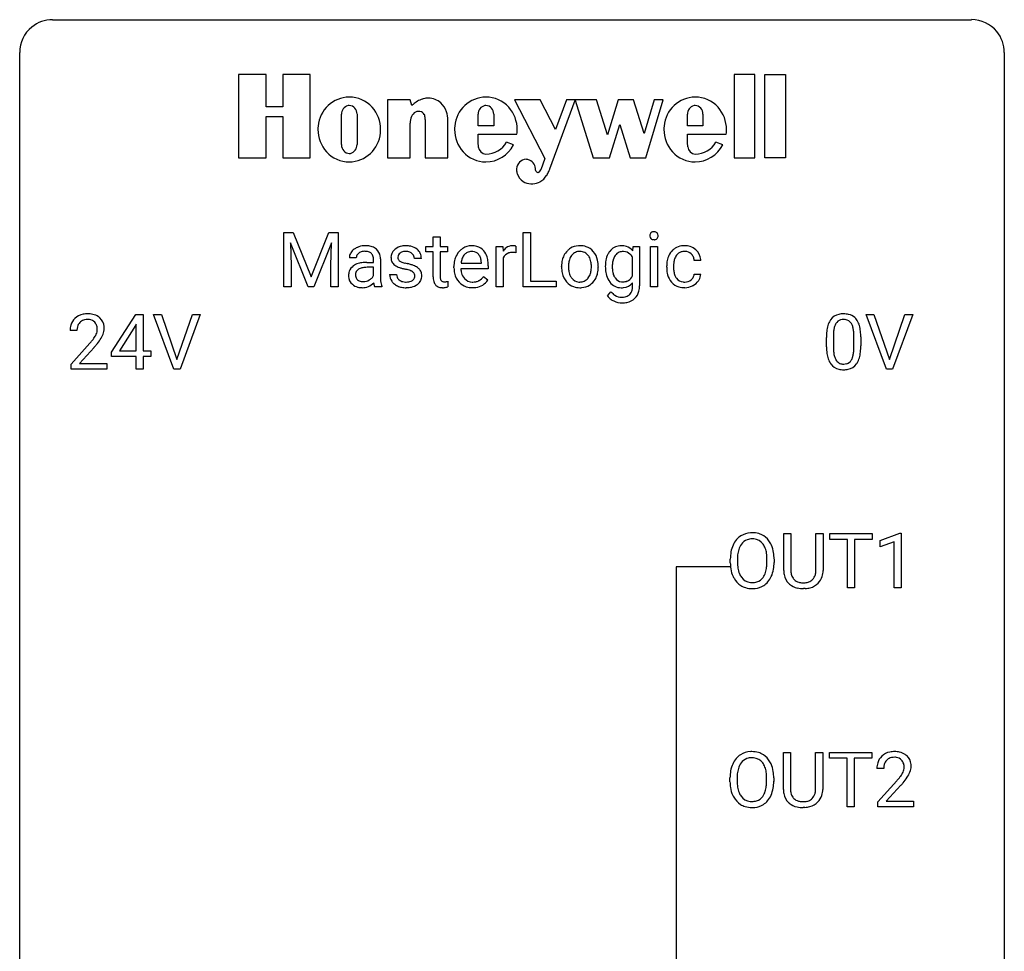
# Model space of a CAD drawing. Extents: x 3 to 27, y -3 to 182.
# Drawn here: x 3 to 27, y 160 to 182 of the extents above; entities that cross this region are included whole.
import ezdxf

# ---------------------------------------------------------------- set-up
doc = ezdxf.new("R2010")
doc.units = 0
doc.layers.add('DEFAULT_255_1_388', color=255, linetype='CONTINUOUS')
doc.layers.add('DEFAULT_255_2_778', color=255, linetype='CONTINUOUS')

msp = doc.modelspace()

# ---------------------------------------------------------------- linework, layer by layer
at = {"layer": 'DEFAULT_255_1_388'}
for p, q in [((9.17, 177.285), (9.394, 177.285)), ((9.17, 175.97), (9.17, 177.285)), ((9.394, 177.285), (9.824, 176.212)), ((9.824, 176.212), (10.254, 177.285)), ((10.254, 177.285), (10.479, 177.285)), ((10.479, 177.285), (10.479, 175.97)), ((12.779, 177.184), (12.947, 177.184)), ((12.779, 176.947), (12.779, 177.184)), ((12.947, 177.184), (12.947, 176.947)), ((14.957, 175.97), (14.957, 177.285)), ((14.957, 177.285), (15.131, 177.285)), ((15.131, 177.285), (15.131, 176.111)), ((9.757, 175.97), (9.326, 177.032)), ((9.326, 177.032), (9.343, 176.482)), ((10.322, 177.035), (9.89, 175.97)), ((10.305, 176.482), (10.322, 177.035)), ((12.601, 176.818), (12.601, 176.947)), ((12.601, 176.947), (12.779, 176.947)), ((12.947, 176.947), (13.129, 176.947)), ((13.129, 176.947), (13.129, 176.818)), ((14.305, 175.97), (14.305, 176.947)), ((14.305, 176.947), (14.467, 176.947)), ((14.467, 176.947), (14.47, 176.834)), ((14.777, 176.953), (14.777, 176.797)), ((17.607, 176.839), (17.615, 176.947)), ((17.615, 176.947), (17.768, 176.947)), ((17.768, 176.947), (17.768, 175.993)), ((18.035, 175.97), (18.035, 176.947)), ((18.035, 176.947), (18.202, 176.947)), ((18.202, 176.947), (18.202, 175.97)), ((12.779, 176.818), (12.601, 176.818)), ((12.779, 176.212), (12.779, 176.818)), ((13.129, 176.818), (12.947, 176.818)), ((12.947, 176.818), (12.947, 176.212)), ((9.343, 176.482), (9.343, 175.97)), ((10.305, 175.97), (10.305, 176.482)), ((10.919, 176.676), (10.751, 176.676)), ((11.174, 176.562), (11.336, 176.562)), ((11.336, 176.562), (11.336, 176.639)), ((11.504, 176.648), (11.504, 176.198)), ((12.493, 176.66), (12.325, 176.66)), ((13.282, 176.431), (13.282, 176.462)), ((13.454, 176.548), (13.944, 176.548)), ((13.944, 176.548), (13.944, 176.561)), ((14.111, 176.48), (14.111, 176.411)), ((14.472, 176.664), (14.472, 175.97)), ((15.882, 176.456), (15.882, 176.467)), ((16.772, 176.459), (16.772, 176.448)), ((17.6, 176.237), (17.6, 176.683)), ((18.426, 176.449), (18.426, 176.477)), ((18.593, 176.471), (18.593, 176.439)), ((19.25, 176.611), (19.092, 176.611)), ((11.336, 176.444), (11.205, 176.444)), ((11.336, 176.243), (11.336, 176.444)), ((11.725, 176.27), (11.892, 176.27)), ((14.111, 176.411), (13.449, 176.411)), ((13.997, 176.22), (14.099, 176.14)), ((19.092, 176.278), (19.25, 176.278)), ((11.538, 175.984), (11.538, 175.97)), ((13.134, 176.105), (13.134, 175.97)), ((15.131, 176.111), (15.755, 176.111)), ((15.755, 176.111), (15.755, 175.97)), ((17.6, 175.983), (17.6, 176.067)), ((9.343, 175.97), (9.17, 175.97)), ((9.89, 175.97), (9.757, 175.97)), ((10.479, 175.97), (10.305, 175.97)), ((11.538, 175.97), (11.363, 175.97)), ((14.472, 175.97), (14.305, 175.97)), ((15.755, 175.97), (14.957, 175.97)), ((16.992, 175.754), (17.079, 175.854)), ((18.202, 175.97), (18.035, 175.97)), ((5, 174.389), (5.589, 175.301)), ((5.589, 175.301), (5.767, 175.301)), ((5.767, 175.301), (5.767, 174.427)), ((6.503, 173.985), (6.016, 175.301)), ((6.016, 175.301), (6.205, 175.301)), ((6.205, 175.301), (6.579, 174.216)), ((6.579, 174.216), (6.955, 175.301)), ((7.145, 175.301), (6.657, 173.985)), ((6.955, 175.301), (7.145, 175.301)), ((23.738, 173.985), (23.25, 175.301)), ((23.25, 175.301), (23.439, 175.301)), ((23.439, 175.301), (23.813, 174.216)), ((23.813, 174.216), (24.189, 175.301)), ((24.379, 175.301), (23.891, 173.985)), ((24.189, 175.301), (24.379, 175.301)), ((5.579, 175.036), (5.189, 174.427)), ((5.599, 175.072), (5.579, 175.036)), ((5.599, 174.427), (5.599, 175.072)), ((4.164, 174.913), (3.997, 174.913)), ((22.457, 174.788), (22.457, 174.52)), ((4.022, 174.105), (4.477, 174.611)), ((22.29, 174.524), (22.29, 174.747)), ((22.953, 174.501), (22.953, 174.775)), ((23.12, 174.763), (23.12, 174.546)), ((4.576, 174.504), (4.224, 174.122)), ((5, 174.291), (5, 174.389)), ((5.189, 174.427), (5.599, 174.427)), ((5.767, 174.427), (5.949, 174.427)), ((5.949, 174.427), (5.949, 174.291)), ((4.022, 173.985), (4.022, 174.105)), ((4.224, 174.122), (4.884, 174.122)), ((4.884, 174.122), (4.884, 173.985)), ((5.599, 174.291), (5, 174.291)), ((5.599, 173.985), (5.599, 174.291)), ((5.949, 174.291), (5.767, 174.291)), ((5.767, 174.291), (5.767, 173.985)), ((4.884, 173.985), (4.022, 173.985)), ((5.767, 173.985), (5.599, 173.985)), ((6.657, 173.985), (6.503, 173.985)), ((23.891, 173.985), (23.738, 173.985)), ((21.256, 169.113), (21.256, 170.009)), ((21.256, 170.009), (21.428, 170.009)), ((21.428, 170.009), (21.428, 169.118)), ((22.034, 170.009), (22.209, 170.009)), ((22.034, 169.117), (22.034, 170.009)), ((22.209, 170.009), (22.209, 169.115)), ((22.374, 169.866), (22.374, 170.009)), ((22.374, 170.009), (23.392, 170.009)), ((22.796, 169.866), (22.374, 169.866)), ((22.796, 168.694), (22.796, 169.866)), ((23.392, 169.866), (22.969, 169.866)), ((22.969, 169.866), (22.969, 168.694)), ((23.392, 170.009), (23.392, 169.866)), ((23.588, 169.836), (24.067, 170.015)), ((23.588, 169.684), (23.588, 169.836)), ((23.925, 169.808), (23.588, 169.684)), ((23.925, 168.694), (23.925, 169.808)), ((24.067, 170.015), (24.093, 170.015)), ((24.093, 170.015), (24.093, 168.694)), ((19.964, 169.297), (19.964, 169.392)), ((20.137, 169.406), (20.137, 169.309)), ((20.85, 169.296), (20.85, 169.394)), ((21.022, 169.392), (21.022, 169.309)), ((21.777, 168.677), (21.731, 168.675)), ((22.969, 168.694), (22.796, 168.694)), ((24.093, 168.694), (23.925, 168.694)), ((21.249, 163.821), (21.249, 164.717)), ((21.249, 164.717), (21.42, 164.717)), ((21.42, 164.717), (21.42, 163.827)), ((22.027, 164.717), (22.201, 164.717)), ((22.027, 163.826), (22.027, 164.717)), ((22.201, 164.717), (22.201, 163.823)), ((22.366, 164.575), (22.366, 164.717)), ((22.366, 164.717), (23.384, 164.717)), ((22.788, 164.575), (22.366, 164.575)), ((22.788, 163.402), (22.788, 164.575)), ((23.384, 164.575), (22.961, 164.575)), ((22.961, 164.575), (22.961, 163.402)), ((23.384, 164.717), (23.384, 164.575)), ((23.677, 164.33), (23.51, 164.33)), ((19.957, 164.005), (19.957, 164.1)), ((20.129, 164.114), (20.129, 164.017)), ((20.842, 164.005), (20.842, 164.102)), ((21.015, 164.1), (21.015, 164.017)), ((23.536, 163.522), (23.991, 164.028)), ((24.089, 163.921), (23.737, 163.538)), ((21.769, 163.386), (21.723, 163.384)), ((22.961, 163.402), (22.788, 163.402)), ((23.536, 163.402), (23.536, 163.522)), ((24.398, 163.402), (23.536, 163.402)), ((23.737, 163.538), (24.398, 163.538)), ((24.398, 163.538), (24.398, 163.402))]:
    msp.add_line(p, q, dxfattribs=at)
for centre, radius, start, end in [((18.131, 177.208), 0.11, 161.4148, 180.5533), ((18.145, 177.206), 0.124, 179.942, 185.0971), ((18.115, 177.202), 0.0938, 184.1071, 222.4604), ((18.117, 177.211), 0.0956, 138.183, 160.9308), ((18.105, 177.222), 0.0792, 104.6372, 138.0036), ((18.117, 177.181), 0.122, 92.0601, 105.2199), ((18.119, 177.142), 0.161, 89.9791, 92.5006), ((18.121, 177.168), 0.135, 78.0235, 90.4478), ((18.131, 177.214), 0.0878, 55.0522, 78.3363), ((18.137, 177.224), 0.0768, 42.0506, 54.4508), ((18.121, 177.21), 0.0974, 1.7494, 42.1499), ((18.127, 177.201), 0.0909, 316.711, 341.6513), ((18.111, 177.206), 0.107, 342.1062, 0.5536), ((18.093, 177.207), 0.126, 359.9833, 2.8354), ((11.131, 176.503), 0.462, 93.3784, 113.8198), ((11.139, 176.416), 0.549, 89.9746, 93.7488), ((11.143, 176.421), 0.545, 79.1327, 90.3872), ((11.18, 176.603), 0.358, 60.1434, 79.3655), ((12.086, 176.602), 0.36, 100.441, 128.9082), ((12.117, 176.457), 0.508, 89.6985, 100.9029), ((12.124, 176.439), 0.526, 77.6967, 90.4075), ((12.161, 176.6), 0.361, 50.7278, 78.0397), ((13.708, 176.575), 0.391, 89.8248, 123.4199), ((13.714, 176.502), 0.464, 74.7874, 90.5483), ((13.747, 176.624), 0.337, 39.8179, 74.7634), ((14.695, 176.709), 0.256, 91.333, 126.7875), ((14.703, 176.629), 0.336, 89.9858, 92.4688), ((14.704, 176.66), 0.306, 85.3588, 90.1624), ((14.714, 176.773), 0.192, 78.4019, 85.4593), ((14.73, 176.851), 0.113, 67.7849, 78.5738), ((14.742, 176.882), 0.0789, 63.4805, 67.3075), ((16.315, 176.546), 0.419, 93.4001, 121.54), ((16.326, 176.453), 0.512, 89.9706, 93.9763), ((16.331, 176.497), 0.468, 71.3322, 90.6163), ((16.349, 176.565), 0.398, 41.1814, 70.7072), ((17.316, 176.63), 0.334, 94.3317, 143.2675), ((17.328, 176.542), 0.423, 89.9488, 95.0093), ((17.332, 176.56), 0.405, 72.9497, 90.6081), ((17.355, 176.644), 0.319, 37.7744, 72.5099), ((18.101, 177.189), 0.0744, 222.5057, 237.9918), ((18.108, 177.203), 0.0902, 238.5428, 259.129), ((18.118, 177.252), 0.14, 258.8433, 270.4149), ((18.12, 177.277), 0.165, 269.9726, 272.8113), ((18.123, 177.236), 0.124, 272.3544, 285.8952), ((18.135, 177.194), 0.0807, 285.4398, 316.532), ((18.839, 176.564), 0.399, 97.8733, 121.7531), ((18.859, 176.445), 0.52, 89.8471, 98.2769), ((18.865, 176.514), 0.451, 73.3761, 90.52), ((18.887, 176.595), 0.367, 47.7086, 73.0511), ((10.965, 176.675), 0.214, 151.6374, 179.6795), ((11.033, 176.641), 0.29, 142.4982, 152.1331), ((11.068, 176.613), 0.335, 120.8285, 142.4132), ((11.115, 176.54), 0.422, 113.9635, 121.1872), ((11.041, 176.677), 0.122, 141.3332, 180.3477), ((11.083, 176.644), 0.176, 126.173, 141.5008), ((11.11, 176.609), 0.22, 103.4483, 126.5403), ((11.127, 176.538), 0.293, 89.5855, 103.4591), ((11.13, 176.471), 0.359, 85.335, 90.0855), ((11.14, 176.574), 0.256, 72.6113, 85.7231), ((11.168, 176.66), 0.166, 45.8098, 73.0033), ((11.164, 176.658), 0.17, 14.2185, 45.2029), ((11.1, 176.641), 0.237, 359.5039, 14.3181), ((11.209, 176.659), 0.296, 48.6191, 59.6467), ((11.214, 176.666), 0.287, 9.035, 48.4845), ((11.093, 176.64), 0.411, 1.2091, 10.0234), ((12.006, 176.681), 0.248, 132.0053, 180.3942), ((12.08, 176.612), 0.348, 129.2317, 133.5295), ((12.052, 176.687), 0.127, 151.3633, 180.0702), ((12.058, 176.681), 0.134, 126.9087, 150.3161), ((12.077, 176.658), 0.164, 113.723, 127.4758), ((12.099, 176.606), 0.221, 98.968, 113.4573), ((12.118, 176.489), 0.339, 89.6768, 99.1267), ((12.121, 176.549), 0.279, 81.4459, 90.1708), ((12.134, 176.621), 0.205, 49.798, 82.1218), ((12.133, 176.621), 0.206, 43.8053, 49.6255), ((12.179, 176.66), 0.146, 359.8049, 45.1544), ((12.211, 176.658), 0.285, 25.7544, 51.0957), ((12.211, 176.664), 0.282, 359.2468, 24.7394), ((13.815, 176.491), 0.531, 154.1835, 167.2508), ((13.744, 176.528), 0.451, 134.315, 154.5315), ((13.72, 176.55), 0.418, 122.8617, 133.9707), ((13.754, 176.558), 0.291, 137.511, 158.8517), ((13.712, 176.596), 0.234, 118.0546, 137.4545), ((13.706, 176.601), 0.227, 89.2018, 117.2852), ((13.71, 176.542), 0.286, 83.7282, 90.0969), ((13.723, 176.625), 0.202, 41.1647, 85.0014), ((13.7, 176.605), 0.232, 29.0166, 41.1493), ((13.64, 176.574), 0.301, 12.6957, 28.6406), ((13.689, 176.579), 0.41, 16.8991, 39.483), ((13.476, 176.511), 0.634, 4.9635, 17.2028), ((14.723, 176.68), 0.296, 127.8167, 148.63), ((14.668, 176.592), 0.209, 107.1347, 157.6457), ((14.691, 176.508), 0.295, 89.2758, 106.6213), ((14.695, 176.231), 0.572, 86.8047, 90.0424), ((14.702, 176.341), 0.463, 80.6752, 86.8938), ((16.414, 176.493), 0.529, 153.8609, 166.0966), ((16.339, 176.533), 0.444, 135.1317, 154.2535), ((16.307, 176.561), 0.402, 121.7043, 134.7771), ((16.387, 176.533), 0.327, 143.0176, 163.234), ((16.372, 176.54), 0.311, 141.4608, 142.3839), ((16.326, 176.582), 0.248, 115.7996, 142.2901), ((16.322, 176.577), 0.251, 89.1923, 114.7099), ((16.326, 176.512), 0.316, 88.8963, 90.0045), ((16.331, 176.577), 0.251, 63.3365, 89.7194), ((16.326, 176.577), 0.253, 36.5919, 62.244), ((16.27, 176.53), 0.326, 31.3007, 37.3955), ((16.225, 176.507), 0.376, 10.9991, 30.8318), ((16.296, 176.516), 0.471, 12.1971, 41.3447), ((17.481, 176.521), 0.535, 152.8534, 170.0825), ((17.388, 176.565), 0.431, 142.0148, 152.4186), ((17.433, 176.55), 0.31, 144.7982, 162.8716), ((17.36, 176.603), 0.22, 111.1808, 145.0423), ((17.396, 176.572), 0.267, 143.9896, 144.1067), ((17.366, 176.573), 0.25, 89.284, 110.1848), ((17.37, 176.499), 0.324, 87.2691, 90.0178), ((17.379, 176.583), 0.24, 48.5794, 88.6245), ((17.339, 176.545), 0.296, 27.9928, 47.6314), ((18.957, 176.507), 0.528, 154.9162, 168.5402), ((18.853, 176.558), 0.413, 133.5745, 155.256), ((18.835, 176.574), 0.389, 122.0166, 133.2056), ((18.905, 176.556), 0.302, 143.2846, 162.9352), ((18.841, 176.604), 0.222, 107.6884, 143.3583), ((18.857, 176.545), 0.283, 89.3774, 107.207), ((18.86, 176.54), 0.288, 88.1066, 90.0064), ((18.867, 176.606), 0.222, 46.4988, 89.3298), ((18.867, 176.604), 0.224, 24.4868, 46.944), ((18.842, 176.595), 0.251, 3.7809, 23.9354), ((18.901, 176.608), 0.348, 3.7443, 48.0844), ((11.002, 176.257), 0.269, 125.0525, 160.2034), ((11.076, 176.156), 0.395, 106.2671, 125.43), ((11.141, 175.945), 0.615, 95.4858, 106.5349), ((11.171, 175.664), 0.898, 89.8515, 95.7223), ((12.024, 176.678), 0.265, 179.8802, 187.4339), ((11.964, 176.669), 0.205, 186.9131, 213.9617), ((11.967, 176.672), 0.209, 214.3063, 220.5075), ((12.005, 176.707), 0.261, 220.8666, 234.5497), ((12.075, 176.804), 0.381, 234.4048, 243.2862), ((12.146, 176.945), 0.538, 243.3097, 249.9709), ((12.083, 176.684), 0.158, 179.2045, 180.0013), ((12.046, 176.683), 0.121, 179.3041, 198.4226), ((12.025, 176.677), 0.0986, 199.2893, 238.6037), ((12.093, 176.784), 0.225, 237.9844, 246.8752), ((12.189, 177.004), 0.466, 246.6226, 251.8175), ((12.305, 177.353), 0.833, 251.7141, 255.0775), ((12.44, 177.856), 1.353, 255.0371, 257.4702), ((11.865, 175.266), 1.299, 73.6836, 77.5016), ((11.988, 175.682), 0.865, 68.7043, 73.725), ((12.089, 175.944), 0.584, 63.5907, 68.6623), ((12.176, 176.117), 0.391, 54.7107, 63.7018), ((13.933, 176.466), 0.652, 167.4006, 180.3178), ((14.014, 176.48), 0.564, 169.8379, 173.0564), ((13.882, 176.506), 0.429, 158.5845, 170.172), ((13.485, 176.537), 0.459, 2.9089, 12.8847), ((13.204, 176.482), 0.907, 359.8834, 5.2832), ((14.745, 176.549), 0.296, 155.6557, 157.2568), ((16.511, 176.471), 0.628, 166.3005, 180.3319), ((16.573, 176.451), 0.69, 179.6101, 192.0695), ((16.806, 176.45), 0.756, 174.1226, 180.1564), ((16.565, 176.477), 0.513, 162.9447, 174.3734), ((16.053, 176.471), 0.553, 359.6235, 11.2017), ((15.854, 176.466), 0.751, 354.7283, 0.1208), ((16.079, 176.465), 0.693, 359.5703, 12.5804), ((17.746, 176.471), 0.804, 169.8802, 180.3465), ((17.912, 176.465), 0.97, 179.9294, 184.2551), ((17.923, 176.451), 0.813, 173.1877, 180.246), ((17.623, 176.488), 0.511, 162.5985, 173.3417), ((19.092, 176.481), 0.666, 168.615, 180.2871), ((19.316, 176.473), 0.723, 173.8423, 180.1784), ((19.075, 176.501), 0.48, 162.6653, 174.0803), ((18.79, 176.59), 0.46, 2.6193, 5.0425), ((11.051, 176.244), 0.32, 161.0343, 180.6822), ((11.061, 176.241), 0.33, 179.9849, 182.7692), ((10.994, 176.233), 0.263, 181.8954, 229.5703), ((11.045, 176.27), 0.147, 137.4538, 182.1084), ((11.087, 176.262), 0.189, 179.439, 195.7202), ((11.076, 176.231), 0.196, 109.0088, 135.3266), ((11.151, 176.031), 0.41, 96.9939, 109.7784), ((11.201, 175.659), 0.785, 89.643, 97.2868), ((11.132, 176.343), 0.228, 315.8682, 334.0592), ((12.005, 176.27), 0.28, 179.9705, 215.1574), ((12.084, 176.279), 0.192, 182.4302, 203.033), ((12.259, 177.252), 0.865, 249.9011, 254.7555), ((12.376, 177.675), 1.304, 254.6902, 258.0466), ((11.875, 175.314), 1.109, 75.6811, 78.0064), ((11.97, 175.679), 0.732, 71.3166, 75.8006), ((12.072, 175.977), 0.417, 64.8282, 71.4204), ((12.158, 176.159), 0.216, 54.3822, 65.0628), ((12.215, 176.237), 0.119, 19.3538, 54.6486), ((12.221, 176.227), 0.114, 322.4748, 1.1293), ((12.191, 176.231), 0.144, 359.3335, 18.587), ((12.246, 176.215), 0.27, 41.0625, 54.8489), ((12.285, 176.25), 0.218, 34.4953, 40.7098), ((12.29, 176.256), 0.211, 9.3761, 34.0834), ((12.239, 176.237), 0.263, 335.8653, 0.8022), ((12.217, 176.242), 0.285, 359.7695, 9.7661), ((13.92, 176.427), 0.638, 179.6532, 191.4989), ((13.726, 176.384), 0.439, 190.9374, 223.3654), ((13.883, 176.418), 0.434, 180.9844, 194.9403), ((13.765, 176.386), 0.312, 194.8031, 222.0413), ((13.697, 176.447), 0.376, 300.6579, 322.0377), ((13.66, 176.48), 0.425, 321.6718, 322.3059), ((16.36, 176.402), 0.472, 191.6264, 221.3527), ((16.62, 176.444), 0.57, 179.6363, 190.6161), ((16.435, 176.408), 0.382, 190.4136, 208.7169), ((16.378, 176.379), 0.318, 209.1871, 217.4222), ((16.257, 176.388), 0.339, 323.6941, 343.8494), ((16.08, 176.442), 0.524, 343.5747, 355.0081), ((16.24, 176.421), 0.53, 334.3504, 346.8461), ((16.132, 176.444), 0.64, 347.0197, 0.319), ((17.656, 176.442), 0.713, 183.9387, 195.6348), ((17.429, 176.376), 0.476, 195.3497, 216.9773), ((17.764, 176.444), 0.654, 179.6989, 188.5749), ((17.537, 176.409), 0.424, 188.4118, 202.056), ((17.428, 176.366), 0.307, 202.2925, 215.4476), ((17.299, 176.392), 0.338, 326.5172, 332.816), ((19.288, 176.449), 0.862, 179.9791, 182.4587), ((19.088, 176.436), 0.662, 182.0498, 194.8774), ((18.88, 176.378), 0.446, 194.5394, 221.0303), ((19.254, 176.436), 0.661, 179.703, 188.2277), ((19.017, 176.401), 0.422, 188.0631, 201.1158), ((18.894, 176.353), 0.29, 201.2186, 216.9762), ((18.905, 176.293), 0.188, 330.4013, 355.3971), ((18.956, 176.295), 0.294, 329.2357, 356.6872), ((11.032, 176.269), 0.314, 228.6141, 255.3551), ((11.041, 176.25), 0.141, 195.8684, 230.1571), ((11.068, 176.282), 0.184, 230.1532, 259.7486), ((11.084, 176.356), 0.259, 259.2461, 270.2915), ((11.064, 176.324), 0.373, 269.5043, 293.2478), ((11.085, 176.391), 0.294, 270.0069, 300.5035), ((11.05, 176.345), 0.398, 294.0079, 316.7604), ((11.099, 176.376), 0.274, 299.5483, 315.6095), ((12.155, 176.171), 0.822, 186.8686, 189.1983), ((11.839, 176.119), 0.501, 189.1574, 192.3977), ((11.619, 176.07), 0.276, 192.2928, 197.3442), ((11.48, 176.026), 0.13, 197.0785, 205.8759), ((12.363, 176.195), 0.859, 179.8159, 185.3206), ((12.059, 176.166), 0.554, 185.2476, 192.7953), ((11.861, 176.121), 0.351, 192.7196, 202.9584), ((12.037, 176.288), 0.317, 214.4015, 228.6759), ((12.067, 176.325), 0.364, 228.9687, 245.7043), ((12.063, 176.272), 0.17, 203.7987, 232.5483), ((12.099, 176.39), 0.437, 245.4965, 259.0226), ((12.094, 176.312), 0.22, 232.3785, 256.3934), ((12.12, 176.412), 0.324, 256.1048, 268.4627), ((12.125, 176.502), 0.414, 268.0735, 270.0121), ((12.127, 176.471), 0.383, 269.7031, 278.8339), ((12.148, 176.344), 0.254, 278.6727, 292.8233), ((12.17, 176.287), 0.193, 293.1458, 303.6657), ((12.173, 176.333), 0.376, 282.9361, 306.5649), ((12.2, 176.245), 0.142, 303.1246, 321.7435), ((12.203, 176.288), 0.323, 307.0217, 308.5597), ((12.247, 176.238), 0.256, 307.7358, 334.7849), ((13.263, 176.211), 0.483, 179.8988, 184.9677), ((13.123, 176.197), 0.343, 184.6409, 196.8266), ((13.009, 176.161), 0.223, 196.5081, 219.432), ((12.971, 176.132), 0.176, 219.9745, 230.1985), ((12.979, 176.145), 0.19, 230.8037, 257.7414), ((13.172, 176.211), 0.226, 179.7029, 187.918), ((13.089, 176.199), 0.141, 187.7541, 200.2454), ((13.041, 176.181), 0.0906, 200.1304, 219.1733), ((13.026, 176.17), 0.0722, 220.4435, 249.617), ((13.043, 176.214), 0.119, 249.1038, 262.7745), ((13.053, 176.285), 0.191, 262.4922, 270.2607), ((13.053, 176.309), 0.215, 270.3091, 275.6615), ((13.037, 176.478), 0.385, 275.5607, 279.0878), ((13, 176.714), 0.624, 279.037, 281.5), ((12.961, 176.912), 0.825, 281.4217, 282.1032), ((13.702, 176.36), 0.406, 223.3, 251.8562), ((13.731, 176.352), 0.264, 221.5416, 268.8616), ((13.725, 176.444), 0.492, 252.3265, 270.581), ((13.739, 176.428), 0.34, 267.7321, 270.0098), ((13.741, 176.451), 0.363, 269.6921, 280.4122), ((13.761, 176.347), 0.257, 280.2257, 298.6335), ((13.763, 176.35), 0.396, 276.9729, 328.0036), ((13.773, 176.321), 0.228, 299.0486, 300.4624), ((16.306, 176.352), 0.399, 221.1701, 250.2227), ((16.319, 176.327), 0.239, 216.1157, 265.2575), ((16.323, 176.415), 0.464, 250.8888, 270.6313), ((16.327, 176.392), 0.304, 264.5892, 270.0602), ((16.331, 176.349), 0.261, 269.2532, 291.8794), ((16.341, 176.373), 0.421, 274.3079, 301.6554), ((16.334, 176.329), 0.241, 292.9269, 323.1778), ((16.287, 176.37), 0.304, 322.2567, 323.088), ((16.344, 176.364), 0.411, 301.8488, 310.0973), ((16.335, 176.371), 0.423, 310.4228, 334.8045), ((17.397, 176.358), 0.44, 217.521, 218.5804), ((17.33, 176.298), 0.35, 217.7818, 242.9905), ((17.321, 176.295), 0.344, 244.0749, 270.8322), ((17.356, 176.31), 0.216, 214.4673, 264.3363), ((17.367, 176.381), 0.288, 263.4723, 270.0965), ((17.372, 176.365), 0.271, 269.1472, 291.7978), ((17.351, 176.282), 0.329, 275.695, 319.1537), ((17.379, 176.333), 0.24, 293.0243, 327.6232), ((17.162, 175.983), 0.438, 358.174, 0.0125), ((17.252, 175.989), 0.516, 346.3655, 0.479), ((18.829, 176.333), 0.378, 221.1003, 252.9744), ((18.843, 176.315), 0.226, 217.0136, 265.2056), ((18.861, 176.419), 0.331, 263.6825, 270.1042), ((18.865, 176.329), 0.241, 269.0327, 309.2225), ((18.862, 176.362), 0.411, 269.8408, 297.1299), ((18.889, 176.305), 0.207, 308.3965, 329.6988), ((18.848, 176.395), 0.446, 296.9029, 299.3855), ((18.885, 176.335), 0.376, 298.877, 324.7015), ((18.894, 176.327), 0.364, 324.8703, 329.7912), ((11.057, 176.37), 0.418, 255.4034, 270.4753), ((12.122, 176.516), 0.565, 259.0724, 270.2897), ((12.125, 176.638), 0.686, 269.9926, 271.477), ((12.133, 176.498), 0.546, 271.1026, 283.22), ((13.003, 176.246), 0.294, 257.3572, 270.4795), ((13.005, 176.395), 0.444, 270.0268, 275.1131), ((12.998, 176.458), 0.506, 275.2598, 285.5081), ((13.732, 176.517), 0.565, 269.8358, 278.0581), ((16.328, 176.471), 0.52, 269.9549, 274.8591), ((17.257, 175.935), 0.321, 214.3037, 232.5751), ((17.383, 176.095), 0.388, 218.3819, 236.3657), ((17.338, 176.032), 0.311, 236.8638, 270.6382), ((17.327, 176.42), 0.469, 269.8806, 276.9235), ((17.371, 175.955), 0.231, 282.0439, 308.3079), ((17.38, 175.94), 0.213, 308.8347, 315.2038), ((17.372, 175.947), 0.224, 315.6213, 345.6795), ((17.261, 175.977), 0.338, 345.2628, 358.6311), ((17.406, 175.95), 0.357, 314.3366, 346.6439), ((18.856, 176.434), 0.482, 253.3157, 270.5771), ((17.312, 176.007), 0.412, 232.6664, 246.32), ((17.355, 176.088), 0.503, 245.5259, 269.8407), ((17.344, 176.07), 0.348, 269.5558, 282.3972), ((17.357, 176.134), 0.549, 269.6629, 281.3208), ((17.394, 175.966), 0.377, 280.7144, 313.8723), ((4.384, 174.921), 0.394, 100.787, 133.4382), ((4.423, 174.747), 0.572, 89.6607, 101.3702), ((4.431, 174.754), 0.565, 78.2173, 90.4129), ((4.471, 174.936), 0.378, 55.9269, 78.4888), ((22.653, 174.991), 0.322, 101.644, 144.5143), ((22.7, 174.801), 0.518, 89.5283, 102.582), ((22.709, 174.796), 0.522, 77.0438, 90.5082), ((22.755, 174.981), 0.332, 48.2778, 77.4996), ((4.454, 174.918), 0.458, 163.2878, 180.5582), ((4.364, 174.942), 0.364, 133.4541, 162.9471), ((4.402, 174.949), 0.234, 136.1757, 166.3673), ((4.388, 174.96), 0.216, 129.7286, 135.7539), ((4.397, 174.946), 0.233, 102.1738, 129.2061), ((4.424, 174.83), 0.352, 89.5461, 102.5418), ((4.428, 174.89), 0.291, 82.1602, 90.1506), ((4.443, 174.973), 0.207, 43.4417, 83.1661), ((4.434, 174.964), 0.219, 16.1713, 43.5286), ((4.377, 174.949), 0.278, 359.4863, 15.9343), ((4.493, 174.975), 0.334, 47.9298, 55.4049), ((4.504, 174.986), 0.318, 4.3348, 48.056), ((23.126, 174.81), 0.833, 164.3059, 173.9001), ((22.798, 174.904), 0.492, 148.7922, 164.5682), ((22.691, 174.964), 0.369, 144.5884, 148.1162), ((22.801, 174.917), 0.329, 149.4208, 163.6283), ((22.681, 174.989), 0.189, 105.7981, 149.7388), ((22.702, 174.914), 0.267, 89.3804, 105.6764), ((22.706, 174.885), 0.296, 81.1057, 90.2187), ((22.726, 174.985), 0.195, 30.7408, 82.4658), ((22.667, 174.946), 0.265, 24.2875, 31.3934), ((22.535, 174.89), 0.409, 12.0807, 23.8171), ((22.763, 174.996), 0.316, 36.3142, 47.6307), ((22.665, 174.93), 0.434, 18.2931, 35.677), ((22.379, 174.832), 0.736, 8.0247, 18.5606), ((4.515, 174.919), 0.351, 165.9091, 178.8685), ((4.612, 174.913), 0.448, 178.4391, 180.0084), ((4.226, 175.008), 0.444, 328.8295, 331.7891), ((4.338, 174.95), 0.318, 331.4255, 352.9366), ((4.353, 174.947), 0.302, 353.2258, 0.0166), ((4.124, 175.091), 0.721, 326.9133, 338.3508), ((4.429, 174.973), 0.394, 337.8914, 358.9968), ((4.381, 174.967), 0.442, 359.9252, 5.5972), ((23.634, 174.752), 1.344, 173.7674, 180.2316), ((23.75, 174.776), 1.292, 177.8639, 179.5036), ((23.407, 174.793), 0.95, 172.0258, 178.0705), ((23.036, 174.846), 0.575, 163.3765, 172.1411), ((22.225, 174.821), 0.726, 4.8365, 12.2906), ((21.751, 174.779), 1.202, 359.8093, 4.9408), ((21.911, 174.763), 1.21, 1.1275, 8.1718), ((21.546, 174.748), 1.575, 0.5433, 1.3867), ((2.96, 175.953), 2.026, 318.5133, 320.7829), ((3.555, 175.469), 1.259, 320.7373, 323.9739), ((3.996, 175.15), 0.715, 323.8963, 328.6419), ((3.244, 175.734), 1.813, 317.2588, 319.9046), ((3.676, 175.379), 1.254, 319.6472, 327.096), ((21.743, 174.541), 1.378, 353.8441, 0.2288), ((23.802, 174.543), 1.512, 180.7435, 181.1522), ((23.497, 174.532), 1.207, 180.8977, 188.0055), ((23.051, 174.468), 0.757, 187.8816, 198.2347), ((23.628, 174.516), 1.171, 179.7996, 185.2461), ((23.173, 174.473), 0.714, 185.1412, 193.0082), ((22.875, 174.403), 0.408, 192.7897, 205.2507), ((22.373, 174.442), 0.576, 343.0498, 351.9392), ((21.983, 174.499), 0.97, 351.8072, 357.7958), ((21.619, 174.518), 1.334, 357.5871, 359.2682), ((22.265, 174.483), 0.853, 344.4935, 353.9764), ((22.772, 174.373), 0.462, 197.9695, 215.2623), ((22.657, 174.296), 0.323, 215.8618, 257.2788), ((22.758, 174.35), 0.279, 205.8002, 211.2546), ((22.699, 174.311), 0.208, 210.379, 238.4008), ((22.697, 174.316), 0.212, 239.6522, 265.9794), ((22.706, 174.392), 0.288, 265.1324, 270.0603), ((22.709, 174.355), 0.251, 269.3314, 287.218), ((22.725, 174.298), 0.193, 287.7958, 329.0809), ((22.755, 174.296), 0.324, 280.5802, 324.9173), ((22.617, 174.366), 0.32, 328.6635, 343.3325), ((22.713, 174.326), 0.375, 324.9361, 328.6153), ((22.601, 174.387), 0.503, 329.2804, 344.7473), ((22.702, 174.47), 0.503, 256.6229, 270.5105), ((22.71, 174.484), 0.517, 269.5979, 281.6733), ((20.48, 169.535), 0.491, 93.0225, 122.4556), ((20.493, 169.427), 0.6, 89.9757, 93.6341), ((20.497, 169.472), 0.555, 73.7463, 90.4234), ((20.536, 169.503), 0.553, 139.626, 156.0379), ((20.469, 169.556), 0.468, 122.6415, 139.3432), ((20.478, 169.575), 0.302, 110.823, 143.918), ((20.489, 169.532), 0.346, 89.3037, 109.9046), ((20.493, 169.458), 0.42, 84.3846, 90.0761), ((20.512, 169.575), 0.302, 36.1437, 85.6628), ((20.517, 169.548), 0.477, 57.6631, 73.4517), ((20.516, 169.551), 0.475, 29.1441, 57.4147), ((20.894, 169.396), 0.929, 169.5253, 180.2766), ((20.68, 169.436), 0.712, 155.8315, 169.5089), ((20.798, 169.427), 0.659, 163.0419, 174.314), ((20.583, 169.495), 0.434, 143.5289, 163.298), ((20.435, 169.515), 0.4, 20.3231, 36.499), ((20.252, 169.448), 0.595, 7.8926, 20.2962), ((20.411, 169.485), 0.599, 24.0986, 29.7321), ((20.294, 169.437), 0.725, 8.6655, 23.8241), ((20.043, 169.396), 0.979, 359.7807, 8.8218), ((21.068, 169.396), 0.932, 174.0509, 179.4175), ((21.012, 169.304), 0.875, 179.6929, 188.7909), ((19.914, 169.399), 0.936, 359.7055, 8.036), ((20.05, 169.304), 0.972, 350.4878, 0.2625), ((20.897, 169.303), 0.932, 180.3723, 188.9254), ((20.672, 169.265), 0.705, 188.7217, 204.824), ((20.712, 169.256), 0.571, 188.6328, 202.5631), ((20.192, 169.265), 0.655, 342.4092, 353.6452), ((19.874, 169.305), 0.976, 353.4028, 359.4847), ((20.308, 169.26), 0.71, 336.0278, 350.5787), ((21.819, 169.115), 0.563, 180.2666, 190.1525), ((21.844, 169.115), 0.416, 179.5665, 191.9954), ((21.647, 169.11), 0.387, 345.2526, 358.6304), ((21.533, 169.117), 0.502, 358.1724, 0.0117), ((21.719, 169.112), 0.49, 343.0898, 0.2614), ((20.582, 169.227), 0.607, 205.1185, 209.6465), ((20.484, 169.166), 0.492, 209.0633, 237.3493), ((20.571, 169.2), 0.419, 202.8079, 216.1196), ((20.48, 169.126), 0.303, 215.0756, 264.638), ((20.499, 169.191), 0.368, 269.3649, 287.515), ((20.519, 169.118), 0.293, 288.0629, 323.8116), ((20.421, 169.191), 0.415, 323.6547, 342.6591), ((20.527, 169.137), 0.458, 302.4806, 319.6144), ((20.459, 169.192), 0.544, 319.8874, 336.1331), ((21.648, 169.079), 0.388, 189.2524, 227.5915), ((21.706, 169.084), 0.275, 191.6975, 215.1404), ((21.68, 169.068), 0.244, 215.6958, 224.8509), ((21.686, 169.077), 0.255, 225.2847, 255.011), ((21.722, 169.203), 0.385, 254.5946, 267.9129), ((21.765, 169.106), 0.286, 280.9345, 300.974), ((21.789, 169.062), 0.236, 301.4983, 315.1469), ((21.773, 169.075), 0.256, 315.5953, 345.6679), ((21.812, 169.086), 0.393, 315.3344, 342.7643), ((20.474, 169.153), 0.476, 237.535, 252.1858), ((20.491, 169.214), 0.538, 252.5221, 270.4416), ((20.494, 169.22), 0.397, 263.8464, 270.0831), ((20.496, 169.291), 0.615, 269.917, 276.3395), ((20.514, 169.162), 0.486, 275.8196, 302.1886), ((21.664, 169.097), 0.412, 227.745, 230.1538), ((21.678, 169.12), 0.439, 230.6087, 257.9965), ((21.726, 169.325), 0.649, 257.6315, 270.4238), ((21.731, 169.324), 0.507, 267.4688, 270.0234), ((21.734, 169.258), 0.441, 269.5851, 281.1845), ((21.736, 169.286), 0.61, 273.85, 285.1796), ((21.787, 169.112), 0.429, 284.6605, 315.2183), ((20.528, 164.211), 0.553, 139.626, 156.0379), ((20.461, 164.264), 0.468, 122.6415, 139.3432), ((20.473, 164.244), 0.491, 93.0225, 122.4556), ((20.47, 164.283), 0.302, 110.823, 143.918), ((20.481, 164.24), 0.346, 89.3037, 109.9046), ((20.485, 164.135), 0.6, 89.9757, 93.6341), ((20.489, 164.18), 0.555, 73.7463, 90.4234), ((20.486, 164.166), 0.42, 84.3846, 90.0761), ((20.504, 164.283), 0.302, 36.1437, 85.6628), ((20.509, 164.257), 0.477, 57.6631, 73.4517), ((20.508, 164.259), 0.475, 29.1441, 57.4147), ((23.878, 164.359), 0.364, 133.4541, 162.9471), ((23.898, 164.338), 0.394, 100.787, 133.4382), ((23.91, 164.362), 0.233, 102.1738, 129.2061), ((23.937, 164.164), 0.572, 89.6607, 101.3702), ((23.938, 164.247), 0.352, 89.5461, 102.5418), ((23.944, 164.17), 0.565, 78.2173, 90.4129), ((23.941, 164.307), 0.291, 82.1602, 90.1506), ((23.956, 164.39), 0.207, 43.4417, 83.1661), ((23.984, 164.353), 0.378, 55.9269, 78.4888), ((24.006, 164.391), 0.334, 47.9298, 55.4049), ((24.018, 164.403), 0.318, 4.3348, 48.056), ((20.672, 164.144), 0.712, 155.8315, 169.5089), ((20.79, 164.136), 0.659, 163.0419, 174.314), ((20.576, 164.203), 0.434, 143.5289, 163.298), ((20.427, 164.224), 0.4, 20.3231, 36.499), ((20.244, 164.156), 0.595, 7.8926, 20.2962), ((20.403, 164.193), 0.599, 24.0986, 29.7321), ((20.287, 164.145), 0.725, 8.6655, 23.8241), ((23.968, 164.334), 0.458, 163.2878, 180.5582), ((24.126, 164.33), 0.448, 178.4391, 180.0084), ((24.028, 164.335), 0.351, 165.9091, 178.8685), ((23.915, 164.366), 0.234, 136.1757, 166.3673), ((23.901, 164.376), 0.216, 129.7286, 135.7539), ((23.947, 164.381), 0.219, 16.1713, 43.5286), ((23.851, 164.367), 0.318, 331.4255, 352.9366), ((23.89, 164.366), 0.278, 359.4863, 15.9343), ((23.867, 164.363), 0.302, 353.2258, 0.0166), ((23.943, 164.39), 0.394, 337.8914, 358.9968), ((23.895, 164.384), 0.442, 359.9252, 5.5972), ((20.886, 164.105), 0.929, 169.5253, 180.2766), ((21.061, 164.104), 0.932, 174.0509, 179.4175), ((19.906, 164.107), 0.936, 359.7055, 8.036), ((20.035, 164.104), 0.979, 359.7807, 8.8218), ((22.473, 165.37), 2.026, 318.5133, 320.7829), ((23.068, 164.886), 1.259, 320.7373, 323.9739), ((23.509, 164.567), 0.715, 323.8963, 328.6419), ((23.739, 164.425), 0.444, 328.8295, 331.7891), ((23.189, 164.795), 1.254, 319.6472, 327.096), ((23.638, 164.508), 0.721, 326.9133, 338.3508), ((20.889, 164.012), 0.932, 180.3723, 188.9254), ((20.664, 163.974), 0.705, 188.7217, 204.824), ((21.004, 164.013), 0.875, 179.6929, 188.7909), ((20.704, 163.965), 0.571, 188.6328, 202.5631), ((20.184, 163.974), 0.655, 342.4092, 353.6452), ((19.866, 164.013), 0.976, 353.4028, 359.4847), ((20.3, 163.968), 0.71, 336.0278, 350.5787), ((20.042, 164.013), 0.972, 350.4878, 0.2625), ((22.758, 165.151), 1.813, 317.2588, 319.9046), ((20.575, 163.936), 0.607, 205.1185, 209.6465), ((20.477, 163.874), 0.492, 209.0633, 237.3493), ((20.563, 163.908), 0.419, 202.8079, 216.1196), ((20.472, 163.835), 0.303, 215.0756, 264.638), ((20.511, 163.826), 0.293, 288.0629, 323.8116), ((20.413, 163.899), 0.415, 323.6547, 342.6591), ((20.452, 163.9), 0.544, 319.8874, 336.1331), ((21.812, 163.824), 0.563, 180.2666, 190.1525), ((21.64, 163.787), 0.388, 189.2524, 227.5915), ((21.837, 163.823), 0.416, 179.5665, 191.9954), ((21.698, 163.793), 0.275, 191.6975, 215.1404), ((21.672, 163.777), 0.244, 215.6958, 224.8509), ((21.678, 163.786), 0.255, 225.2847, 255.011), ((21.781, 163.77), 0.236, 301.4983, 315.1469), ((21.765, 163.784), 0.256, 315.5953, 345.6679), ((21.639, 163.819), 0.387, 345.2526, 358.6304), ((21.525, 163.826), 0.502, 358.1724, 0.0117), ((21.804, 163.795), 0.393, 315.3344, 342.7643), ((21.711, 163.821), 0.49, 343.0898, 0.2614), ((20.467, 163.861), 0.476, 237.535, 252.1858), ((20.483, 163.922), 0.538, 252.5221, 270.4416), ((20.486, 163.928), 0.397, 263.8464, 270.0831), ((20.491, 163.899), 0.368, 269.3649, 287.515), ((20.488, 163.999), 0.615, 269.917, 276.3395), ((20.507, 163.871), 0.486, 275.8196, 302.1886), ((20.519, 163.846), 0.458, 302.4806, 319.6144), ((21.656, 163.805), 0.412, 227.745, 230.1538), ((21.67, 163.828), 0.439, 230.6087, 257.9965), ((21.718, 164.033), 0.649, 257.6315, 270.4238), ((21.714, 163.911), 0.385, 254.5946, 267.9129), ((21.723, 164.033), 0.507, 267.4688, 270.0234), ((21.726, 163.967), 0.441, 269.5851, 281.1845), ((21.728, 163.995), 0.61, 273.85, 285.1796), ((21.758, 163.814), 0.286, 280.9345, 300.974), ((21.779, 163.821), 0.429, 284.6605, 315.2183)]:
    msp.add_arc(centre, radius, start, end, dxfattribs=at)
at = {"layer": 'DEFAULT_255_2_778'}
for p, q in [((3.572, 182.43), (25.797, 182.43)), ((2.779, -1.984), (2.779, 181.636)), ((26.591, 181.636), (26.591, -1.984)), ((8.736, 181.107), (8.07, 181.107)), ((8.07, 181.107), (8.07, 179.088)), ((8.736, 180.323), (8.736, 181.107)), ((9.807, 181.107), (9.142, 181.107)), ((9.142, 181.107), (9.142, 180.323)), ((9.807, 179.088), (9.807, 181.107)), ((20.561, 181.107), (20.058, 181.107)), ((20.058, 181.107), (20.058, 179.088)), ((20.561, 179.088), (20.561, 181.107)), ((20.797, 179.088), (20.797, 181.107)), ((20.797, 181.107), (21.3, 181.107)), ((21.3, 181.107), (21.3, 179.088)), ((21.3, 181.107), (21.3, 181.107)), ((21.3, 181.107), (21.3, 181.107)), ((10.75, 180.561), (10.75, 180.561)), ((10.75, 180.561), (10.75, 180.561)), ((10.75, 180.561), (10.75, 180.561)), ((10.75, 180.561), (10.75, 180.561)), ((9.142, 180.323), (8.736, 180.323)), ((9.142, 180.323), (9.142, 180.323)), ((9.142, 180.323), (9.142, 180.323)), ((12.224, 180.49), (11.677, 180.49)), ((11.677, 180.49), (11.677, 179.088)), ((12.265, 180.356), (12.224, 180.49)), ((12.264, 180.356), (12.264, 180.356)), ((12.264, 180.356), (12.264, 180.356)), ((12.264, 180.356), (12.264, 180.356)), ((12.264, 180.356), (12.265, 180.356)), ((15.369, 180.49), (14.744, 180.49)), ((14.744, 180.49), (15.479, 179.071)), ((15.738, 179.776), (15.369, 180.49)), ((15.601, 178.825), (16.209, 180.484)), ((16.001, 180.49), (15.738, 179.776)), ((16.208, 180.49), (16.001, 180.49)), ((16.211, 180.49), (16.208, 180.49)), ((16.209, 180.484), (16.647, 179.087)), ((16.732, 180.49), (16.211, 180.49)), ((16.998, 179.643), (16.732, 180.49)), ((17.253, 180.49), (16.998, 179.643)), ((17.627, 180.49), (17.253, 180.49)), ((17.882, 179.676), (17.627, 180.49)), ((18.126, 180.489), (17.882, 179.676)), ((17.919, 179.087), (18.344, 180.489)), ((18.344, 180.489), (18.126, 180.489)), ((8.736, 179.088), (8.736, 180.089)), ((8.736, 180.089), (9.142, 180.089)), ((9.142, 180.089), (9.142, 179.088)), ((10.561, 179.409), (10.561, 180.143)), ((10.561, 180.143), (10.561, 180.143)), ((10.938, 180.143), (10.938, 180.143)), ((10.938, 180.143), (10.938, 179.409)), ((13.865, 179.864), (13.865, 180.143)), ((13.865, 180.143), (13.865, 180.143)), ((13.865, 180.143), (13.865, 180.143)), ((13.865, 180.143), (13.865, 180.143)), ((14.242, 180.143), (14.242, 180.143)), ((14.242, 180.143), (14.242, 179.864)), ((18.927, 179.864), (18.927, 180.143)), ((18.927, 180.143), (18.927, 180.143)), ((18.927, 180.143), (18.927, 180.143)), ((18.927, 180.143), (18.927, 180.143)), ((19.304, 180.143), (19.304, 180.143)), ((19.304, 180.143), (19.304, 179.864)), ((12.224, 179.088), (12.224, 179.931)), ((12.224, 179.931), (12.224, 179.931)), ((12.586, 180.014), (12.586, 180.014)), ((12.586, 180.014), (12.586, 179.088)), ((13.133, 179.088), (13.133, 179.997)), ((13.133, 179.997), (13.133, 179.997)), ((14.242, 179.864), (13.865, 179.864)), ((17.046, 179.087), (17.29, 179.893)), ((17.29, 179.893), (17.542, 179.087)), ((19.304, 179.864), (18.927, 179.864)), ((13.864, 179.409), (13.864, 179.663)), ((13.864, 179.663), (14.804, 179.663)), ((14.804, 179.663), (14.804, 179.663)), ((14.804, 179.663), (14.804, 179.663)), ((14.804, 179.663), (14.805, 179.663)), ((17.882, 179.676), (17.882, 179.676)), ((17.882, 179.676), (17.882, 179.676)), ((17.882, 179.676), (17.882, 179.676)), ((18.927, 179.409), (18.927, 179.663)), ((18.927, 179.663), (19.867, 179.663)), ((19.867, 179.663), (19.867, 179.663)), ((19.867, 179.663), (19.867, 179.663)), ((19.867, 179.663), (19.867, 179.663)), ((10.561, 179.409), (10.561, 179.409)), ((10.938, 179.409), (10.938, 179.409)), ((10.938, 179.409), (10.938, 179.409)), ((10.938, 179.409), (10.938, 179.409)), ((13.864, 179.409), (13.864, 179.409)), ((14.719, 179.402), (14.552, 179.472)), ((14.552, 179.472), (14.552, 179.472)), ((14.719, 179.402), (14.719, 179.402)), ((18.927, 179.409), (18.927, 179.409)), ((19.782, 179.402), (19.614, 179.472)), ((19.614, 179.472), (19.614, 179.472)), ((19.782, 179.402), (19.782, 179.402)), ((8.07, 179.088), (8.736, 179.088)), ((9.142, 179.088), (9.807, 179.088)), ((11.677, 179.088), (12.224, 179.088)), ((12.586, 179.088), (13.133, 179.088)), ((15.479, 179.071), (15.383, 178.804)), ((16.647, 179.087), (17.046, 179.087)), ((17.542, 179.087), (17.919, 179.087)), ((20.058, 179.088), (20.561, 179.088)), ((20.058, 179.088), (20.058, 179.088)), ((20.058, 179.088), (20.058, 179.088)), ((21.3, 179.088), (20.797, 179.088)), ((15.383, 178.804), (15.383, 178.804)), ((15.601, 178.825), (15.601, 178.825)), ((19.977, 169.201), (18.654, 169.201)), ((18.654, 169.201), (18.654, 89.826))]:
    msp.add_line(p, q, dxfattribs=at)
for centre, radius, start, end in [((3.57, 181.639), 0.791, 89.854, 129.1684), ((25.799, 181.639), 0.792, 39.4792, 90.1479), ((3.57, 181.638), 0.791, 129.1313, 180.1451), ((25.8, 181.638), 0.791, 359.8534, 39.5154), ((10.761, 179.793), 0.768, 90.873, 175.0628), ((10.748, 179.817), 0.744, 41.9327, 89.8738), ((12.685, 179.964), 0.572, 106.89, 120.2615), ((12.671, 180.006), 0.527, 103.9228, 106.7371), ((12.664, 180.038), 0.495, 90.1038, 104.0317), ((12.665, 180.086), 0.447, 48.2567, 90.3202), ((14.065, 179.793), 0.768, 90.873, 175.0628), ((14.051, 179.817), 0.744, 41.9327, 89.8738), ((19.127, 179.793), 0.768, 90.873, 175.0628), ((19.114, 179.817), 0.744, 41.9371, 89.8762), ((10.767, 180.152), 0.206, 103.0316, 182.5229), ((10.749, 180.188), 0.169, 89.9847, 99.7807), ((10.737, 180.156), 0.201, 358.4905, 86.4746), ((10.71, 179.779), 0.797, 359.7769, 42.1436), ((12.785, 179.818), 0.749, 131.1432, 134.0803), ((12.734, 179.879), 0.669, 120.2432, 131.2855), ((12.631, 180.054), 0.493, 17.9876, 47.7515), ((14.071, 180.153), 0.206, 102.222, 182.5769), ((14.053, 180.187), 0.169, 89.9863, 98.9554), ((14.041, 180.156), 0.201, 358.1299, 86.4994), ((14.014, 179.779), 0.797, 359.7769, 42.1436), ((19.133, 180.152), 0.206, 102.4797, 182.5469), ((19.116, 180.187), 0.168, 89.9869, 99.1817), ((19.103, 180.155), 0.201, 358.3379, 86.4422), ((19.076, 179.779), 0.797, 359.7765, 42.146), ((10.694, 180.143), 0.244, 0.0004, 1.6101), ((12.605, 179.937), 0.381, 156.9728, 180.9673), ((12.465, 180), 0.228, 120.6143, 157.7058), ((12.423, 180.062), 0.154, 105.6024, 118.9254), ((12.416, 180.086), 0.128, 90.2189, 105.6183), ((12.419, 179.919), 0.295, 82.1188, 90.5516), ((12.447, 180.084), 0.128, 23.1641, 84.5981), ((12.32, 180.032), 0.266, 1.2066, 22.6109), ((12.107, 180.014), 0.479, 359.9555, 2.8108), ((12.48, 180.003), 0.652, 359.5121, 18.1513), ((13.995, 180.143), 0.247, 0.0018, 1.3575), ((19.061, 180.143), 0.243, 359.9995, 1.4528), ((10.814, 179.776), 0.822, 174.2344, 180.0098), ((14.117, 179.776), 0.822, 174.2344, 180.0098), ((19.18, 179.776), 0.822, 174.2344, 180.0098), ((10.789, 179.773), 0.797, 179.7777, 222.1414), ((10.738, 179.76), 0.768, 270.8847, 355.0667), ((10.685, 179.776), 0.822, 354.2345, 0.0097), ((14.093, 179.773), 0.797, 179.7777, 222.1414), ((13.777, 179.776), 1.034, 353.773, 0.0307), ((19.155, 179.773), 0.797, 179.7777, 222.1414), ((18.84, 179.776), 1.034, 353.773, 0.0307), ((10.807, 179.409), 0.246, 179.9999, 181.9167), ((10.762, 179.396), 0.201, 178.6786, 266.5135), ((10.732, 179.4), 0.206, 282.3155, 2.5716), ((14.117, 179.409), 0.253, 180.0644, 192.4374), ((14.074, 179.385), 0.206, 188.4673, 264.1468), ((14.05, 179.757), 0.577, 270.2493, 330.3649), ((14.048, 179.745), 0.754, 270.3906, 332.9011), ((19.18, 179.409), 0.253, 180.0682, 192.7352), ((19.137, 179.385), 0.206, 188.7425, 264.1209), ((19.113, 179.757), 0.577, 270.2493, 330.3649), ((19.11, 179.746), 0.754, 270.389, 332.8798), ((10.751, 179.735), 0.744, 221.93, 269.8741), ((10.75, 179.365), 0.169, 269.986, 278.995), ((14.055, 179.735), 0.744, 221.93, 269.8741), ((19.117, 179.735), 0.744, 221.93, 269.8741), ((15.038, 178.813), 0.242, 93.1483, 177.0819), ((15.025, 178.849), 0.206, 66.289, 89.9969), ((14.994, 178.803), 0.261, 358.3531, 64.1269), ((15.091, 178.796), 0.296, 174.1467, 180.0123), ((15.09, 178.799), 0.295, 180.6843, 197.2976), ((15.143, 178.815), 0.35, 197.2619, 237.3004), ((15.36, 178.816), 0.107, 190.9476, 200.0439), ((15.312, 178.793), 0.0543, 194.7346, 267.4414), ((15.309, 178.792), 0.0534, 270.2504, 287.3813), ((15.304, 178.808), 0.0699, 287.7107, 308.2307), ((15.271, 178.845), 0.12, 309.5219, 339.906), ((15.123, 178.918), 0.473, 300.3417, 327.7658), ((14.941, 179.047), 0.696, 326.8436, 335.4998), ((14.851, 179.089), 0.795, 335.3932, 340.0324), ((14.837, 179.095), 0.811, 340.014, 340.5493), ((15.157, 178.844), 0.382, 237.7678, 267.0989), ((15.168, 178.929), 0.468, 266.3771, 270.021), ((15.168, 178.959), 0.498, 270.0134, 272.7166), ((15.176, 178.845), 0.383, 272.3167, 299.1304)]:
    msp.add_arc(centre, radius, start, end, dxfattribs=at)

doc.saveas('drawing.dxf')
